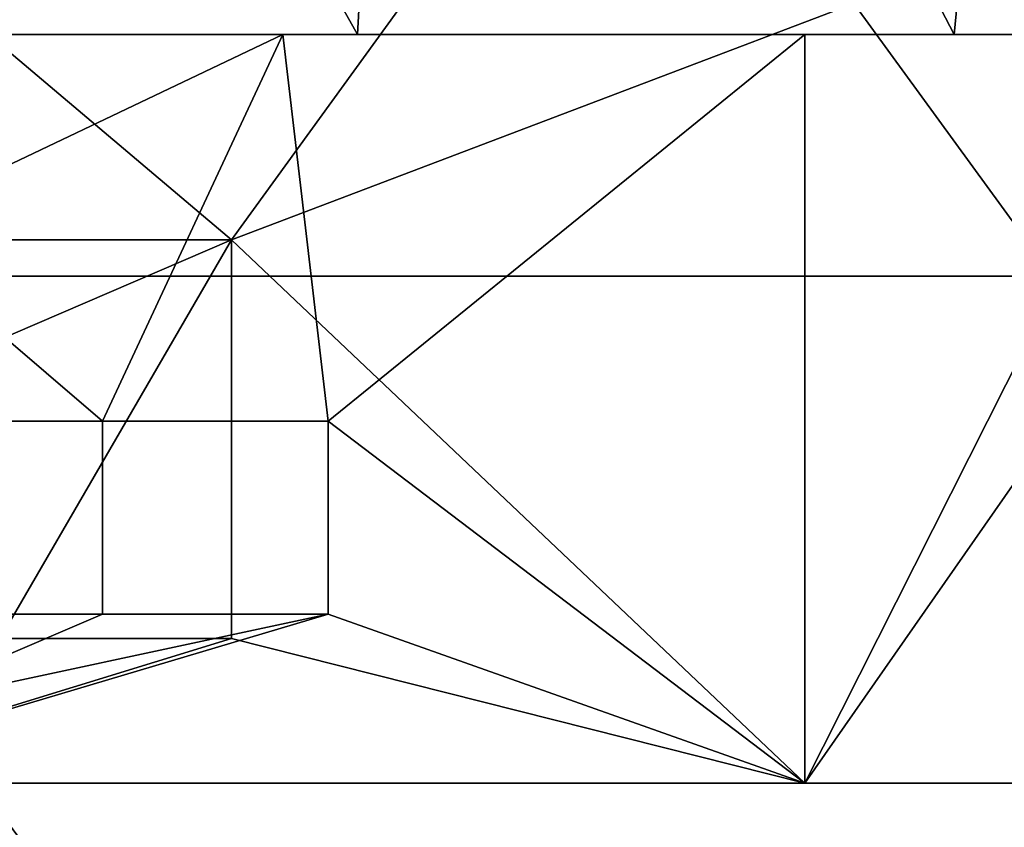
# Model space of a CAD drawing. Units: millimetres. Extents: x -2003 to -1047, y 539 to 1195.
# Drawn here: x -1688 to -1647, y 1090 to 1123 of the extents above; entities that cross this region are included whole.
import ezdxf

# ---------------------------------------------------------------- set-up
doc = ezdxf.new("R2010")
doc.units = ezdxf.units.MM
doc.header["$MEASUREMENT"] = 0
doc.layers.add('Domyślny', color=7, linetype='Continuous')
doc.layers.add('Osie', color=5, linetype='Continuous')

msp = doc.modelspace()

# ---------------------------------------------------------------- linework, layer by layer
at = {"layer": 'Domyślny'}
for points in [[(-1673.556, 1122.53, 12), (-1698.27, 1122.53, 12), (-1697.737, 1165.53, 12)], [(-1697.737, 1165.53, 12), (-1671.204, 1165.53, 12), (-1673.556, 1122.53, 12)], [(-1648.842, 1122.53, 12), (-1673.556, 1122.53, 12), (-1671.204, 1165.53, 12)], [(-1671.204, 1165.53, 12), (-1644.67, 1165.53, 12), (-1648.842, 1122.53, 12)], [(-1624.128, 1122.53, 12), (-1648.842, 1122.53, 12), (-1644.67, 1165.53, 12)], [(-1698.27, 1130.53, 23.5), (-1678.77, 1114.03, 23.5), (-1666.816, 1130.53, 23.5)], [(-1678.77, 1114.03, 23.5), (-1698.27, 1130.53, 23.5), (-1697.958, 1114.03, 23.5)], [(-1666.816, 1130.53, 23.5), (-1678.77, 1114.03, 23.5), (-1635.361, 1130.53, 23.5)], [(-1678.77, 1114.03, 23.5), (-1655.02, 1091.53, 23.5), (-1635.361, 1130.53, 23.5)], [(-1611.77, 1091.53, 23.5), (-1635.361, 1130.53, 23.5), (-1655.02, 1091.53, 23.5)], [(-1676.645, 1122.53), (-1693.458, 1114.53), (-1698.27, 1122.53)], [(-1673.556, 1122.53, 12), (-1689.62, 1122.53, 9), (-1698.27, 1122.53, 12)], [(-1698.27, 1122.53), (-1689.62, 1122.53, 3), (-1676.645, 1122.53)], [(-1676.645, 1122.53), (-1684.114, 1106.53), (-1693.458, 1114.53)], [(-1680.97, 1122.53, 9), (-1680.97, 1122.53, 6), (-1689.62, 1122.53, 6), (-1689.62, 1122.53, 9)], [(-1680.97, 1122.53, 6), (-1680.97, 1122.53, 3), (-1689.62, 1122.53, 3), (-1689.62, 1122.53, 6)], [(-1689.62, 1122.53, 9), (-1673.556, 1122.53, 12), (-1680.97, 1122.53, 9)], [(-1680.97, 1122.53, 3), (-1676.645, 1122.53), (-1689.62, 1122.53, 3)], [(-1684.114, 1106.53), (-1676.645, 1122.53), (-1674.77, 1106.53)], [(-1680.97, 1122.53, 9), (-1673.556, 1122.53, 12), (-1680.97, 1122.53, 6)], [(-1680.97, 1122.53, 6), (-1676.645, 1122.53), (-1680.97, 1122.53, 3)], [(-1676.645, 1122.53), (-1680.97, 1122.53, 6), (-1673.556, 1122.53, 12)], [(-1655.02, 1122.53), (-1674.77, 1106.53), (-1676.645, 1122.53)], [(-1676.645, 1122.53), (-1673.556, 1122.53, 12), (-1655.02, 1122.53)], [(-1655.02, 1091.53), (-1674.77, 1106.53), (-1655.02, 1122.53)], [(-1648.842, 1122.53, 12), (-1655.02, 1122.53), (-1673.556, 1122.53, 12)], [(-1633.395, 1122.53), (-1655.02, 1091.53), (-1655.02, 1122.53)], [(-1655.02, 1091.53), (-1633.395, 1122.53), (-1611.77, 1091.53)], [(-1655.02, 1122.53), (-1648.842, 1122.53, 12), (-1633.395, 1122.53)], [(-1624.128, 1122.53, 12), (-1633.395, 1122.53), (-1648.842, 1122.53, 12)], [(-1693.458, 1114.53), (-1684.114, 1106.53), (-1693.458, 1106.53)], [(-1697.958, 1105.78, 23.5), (-1678.77, 1114.03, 23.5), (-1697.958, 1114.03, 23.5)], [(-1688.364, 1097.53, 23.5), (-1678.77, 1114.03, 23.5), (-1697.958, 1105.78, 23.5)], [(-1678.77, 1114.03, 23.5), (-1688.364, 1097.53, 23.5), (-1678.77, 1097.53, 23.5)], [(-1678.77, 1097.53, 23.5), (-1655.02, 1091.53, 23.5), (-1678.77, 1114.03, 23.5)], [(-1684.114, 1106.53), (-1684.114, 1098.53), (-1693.458, 1098.53), (-1693.458, 1106.53)], [(-1674.77, 1106.53), (-1674.77, 1098.53), (-1684.114, 1098.53), (-1684.114, 1106.53)], [(-1674.77, 1106.53), (-1655.02, 1091.53), (-1674.77, 1098.53)], [(-1698.27, 1091.53), (-1674.77, 1098.53), (-1655.02, 1091.53)], [(-1698.27, 1091.53), (-1693.458, 1094.53), (-1674.77, 1098.53)], [(-1693.458, 1098.53), (-1684.114, 1098.53), (-1693.458, 1094.53)], [(-1674.77, 1098.53), (-1693.458, 1094.53), (-1684.114, 1098.53)], [(-1655.02, 1091.53, 23.5), (-1678.77, 1097.53, 23.5), (-1698.27, 1091.53, 23.5)], [(-1688.364, 1097.53, 23.5), (-1698.27, 1091.53, 23.5), (-1678.77, 1097.53, 23.5)], [(-1698.27, 1091.53), (-1655.02, 1091.53), (-1680.97, 1091.53, 2.938)], [(-1655.02, 1091.53, 23.5), (-1698.27, 1091.53, 23.5), (-1680.97, 1091.53, 20.562)], [(-1689.62, 1091.53, 20.562), (-1680.97, 1091.53, 20.562), (-1698.27, 1091.53, 23.5)], [(-1680.97, 1091.53, 2.938), (-1689.62, 1091.53, 2.938), (-1698.27, 1091.53)], [(-1680.97, 1091.53, 20.562), (-1689.62, 1091.53, 20.562), (-1689.62, 1091.53, 17.625), (-1680.97, 1091.53, 17.625)], [(-1680.97, 1091.53, 11.75), (-1689.62, 1091.53, 11.75), (-1689.62, 1091.53, 8.812), (-1680.97, 1091.53, 8.812)], [(-1680.97, 1091.53, 8.812), (-1689.62, 1091.53, 8.812), (-1689.62, 1091.53, 5.875), (-1680.97, 1091.53, 5.875)], [(-1680.97, 1091.53, 5.875), (-1689.62, 1091.53, 5.875), (-1689.62, 1091.53, 2.938), (-1680.97, 1091.53, 2.938)], [(-1680.97, 1091.53, 17.625), (-1689.62, 1091.53, 17.625), (-1680.97, 1091.53, 11.75)], [(-1689.62, 1091.53, 11.75), (-1680.97, 1091.53, 11.75), (-1689.62, 1091.53, 17.625)], [(-1663.67, 1091.53, 17.625), (-1680.97, 1091.53, 17.625), (-1680.97, 1091.53, 11.75), (-1663.67, 1091.53, 11.75)], [(-1680.97, 1091.53, 8.812), (-1680.97, 1091.53, 5.875), (-1663.67, 1091.53, 5.875)], [(-1663.67, 1091.53, 11.75), (-1680.97, 1091.53, 11.75), (-1680.97, 1091.53, 8.812)], [(-1663.67, 1091.53, 5.875), (-1663.67, 1091.53, 11.75), (-1680.97, 1091.53, 8.812)], [(-1680.97, 1091.53, 20.562), (-1680.97, 1091.53, 17.625), (-1663.67, 1091.53, 17.625)], [(-1663.67, 1091.53, 5.875), (-1680.97, 1091.53, 5.875), (-1680.97, 1091.53, 2.938)], [(-1680.97, 1091.53, 2.938), (-1655.02, 1091.53), (-1663.67, 1091.53, 5.875)], [(-1655.02, 1091.53, 23.5), (-1680.97, 1091.53, 20.562), (-1663.67, 1091.53, 17.625)], [(-1663.67, 1091.53, 17.625), (-1663.67, 1091.53, 11.75), (-1655.02, 1091.53, 23.5)], [(-1663.67, 1091.53, 11.75), (-1663.67, 1091.53, 5.875), (-1655.02, 1091.53)], [(-1655.02, 1091.53), (-1655.02, 1091.53, 23.5), (-1663.67, 1091.53, 11.75)], [(-1655.02, 1091.53), (-1611.77, 1091.53), (-1611.77, 1091.53, 23.5)], [(-1611.77, 1091.53, 23.5), (-1655.02, 1091.53, 23.5), (-1655.02, 1091.53)]]:
    msp.add_3dface(points, dxfattribs=at)
at = {"layer": 'Osie'}
for points in [[(-1704.52, 1112.53, -4), (-1704.52, 1153.53, -4), (-1674.645, 1153.53, -4)], [(-1644.77, 1112.53, -4), (-1704.52, 1112.53, -4), (-1674.645, 1153.53, -4)], [(-1704.52, 1112.53), (-1674.645, 1153.53), (-1704.52, 1153.53)], [(-1644.77, 1112.53), (-1674.645, 1153.53), (-1704.52, 1112.53)], [(-1674.645, 1153.53, -4), (-1644.77, 1153.53, -4), (-1644.77, 1112.53, -4)], [(-1674.645, 1153.53), (-1644.77, 1112.53), (-1644.77, 1153.53)], [(-1764.27, 1071.53, -4), (-1704.52, 1112.53, -4), (-1644.77, 1030.53, -4)], [(-1764.27, 1071.53), (-1644.77, 1030.53), (-1704.52, 1112.53)], [(-1704.52, 1112.53, -4), (-1644.77, 1112.53, -4), (-1644.77, 1030.53, -4)], [(-1704.52, 1112.53), (-1644.77, 1030.53), (-1644.77, 1112.53)]]:
    msp.add_3dface(points, dxfattribs=at)

doc.saveas('drawing.dxf')
